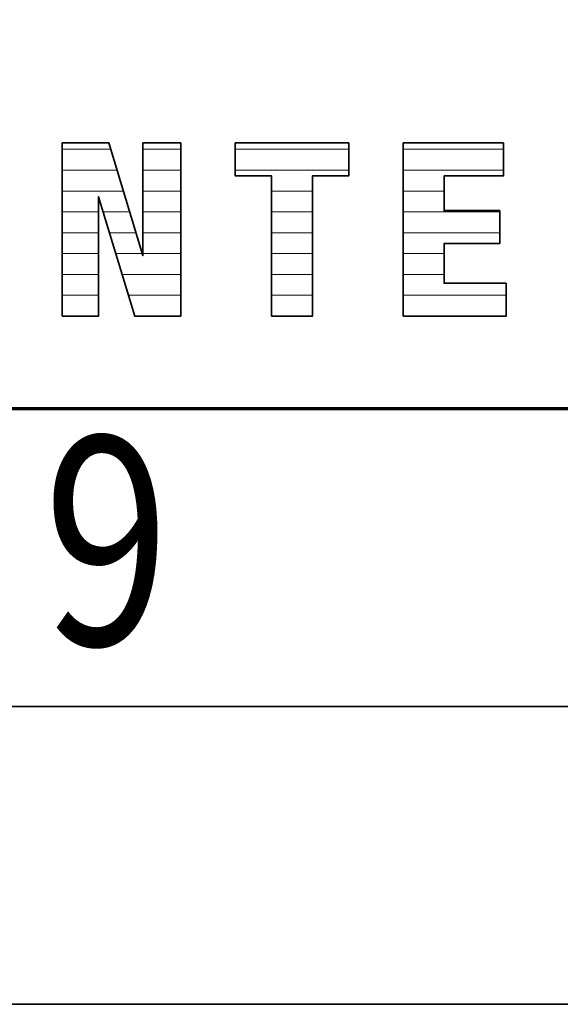
# Model space of a CAD drawing. Units: millimetres. Extents: x 0 to 7425, y 0 to 5250.
# Drawn here: x 5255 to 5368, y 0 to 207 of the extents above; entities that cross this region are included whole.
import ezdxf
from ezdxf.enums import TextEntityAlignment as Align

# ---------------------------------------------------------------- set-up
doc = ezdxf.new("R2010")
doc.units = ezdxf.units.MM
doc.header["$MEASUREMENT"] = 0
doc.layers.add('(1) Shape lines', color=7, linetype='Continuous', lineweight=35)
doc.layers.add('(9) Sheet', color=7, linetype='Continuous', lineweight=35)
doc.styles.add('Arial', font='ARIAL.TTF')

# ---------------------------------------------------------------- blocks, each defined once
blk = doc.blocks.new('HATCH_855_23cbf090-49d0-4e86-847b-625c72af44c2')
at = {"layer": '(1) Shape lines', "color": 0, "lineweight": 9}
for p, q in [((5264.18, 179.38), (5263.89, 179.38)), ((5265.1, 175), (5263.89, 175)), ((5266.02, 170.62), (5263.89, 170.62)), ((5266.93, 166.25), (5263.89, 166.25)), ((5267.85, 161.88), (5263.89, 161.88)), ((5268.77, 157.5), (5263.89, 157.5)), ((5269.69, 153.12), (5263.89, 153.12)), ((5270.61, 148.75), (5263.89, 148.75)), ((5271.53, 144.38), (5263.89, 144.38))]:
    blk.add_line(p, q, dxfattribs=at)
blk = doc.blocks.new('HATCH_856_4d5c1871-3dc5-472a-b3fb-ac2308c22f9c')
at = {"layer": '(1) Shape lines', "color": 0, "lineweight": 9}
for p, q in [((5271.53, 179.38), (5264.18, 179.38)), ((5271.53, 175), (5265.1, 175)), ((5271.53, 170.62), (5266.02, 170.62)), ((5271.53, 166.25), (5266.93, 166.25)), ((5271.53, 161.88), (5267.85, 161.88)), ((5271.53, 157.5), (5268.77, 157.5)), ((5271.53, 153.12), (5269.69, 153.12)), ((5271.53, 148.75), (5270.61, 148.75)), ((5271.53, 144.38), (5271.53, 144.38))]:
    blk.add_line(p, q, dxfattribs=at)
blk = doc.blocks.new('HATCH_859_9b351096-b60e-452e-8f79-916f1bef1a07')
at = {"layer": '(1) Shape lines', "color": 0, "lineweight": 9}
for p, q in [((5271.69, 179.38), (5271.53, 179.38)), ((5272.21, 175), (5271.53, 175)), ((5272.73, 170.62), (5271.53, 170.62)), ((5273.25, 166.25), (5272.49, 166.25))]:
    blk.add_line(p, q, dxfattribs=at)
blk = doc.blocks.new('HATCH_860_647aa49d-5945-4924-9d40-d10716e40876')
at = {"layer": '(1) Shape lines', "color": 0, "lineweight": 9}
for p, q in [((5273.73, 179.38), (5271.69, 179.38)), ((5273.73, 175), (5272.21, 175)), ((5273.73, 170.62), (5272.73, 170.62)), ((5273.73, 166.25), (5273.25, 166.25))]:
    blk.add_line(p, q, dxfattribs=at)
blk = doc.blocks.new('HATCH_863_66f92070-9e76-4e7c-9667-f8eb1c7bdf59')
at = {"layer": '(1) Shape lines', "color": 0, "lineweight": 9}
for p, q in [((5273.78, 179.38), (5273.73, 179.38)), ((5273.96, 175), (5273.73, 175)), ((5274.14, 170.62), (5273.73, 170.62)), ((5274.32, 166.25), (5273.73, 166.25)), ((5274.5, 161.88), (5273.82, 161.88))]:
    blk.add_line(p, q, dxfattribs=at)
blk = doc.blocks.new('HATCH_864_f6875f7b-1922-4628-8803-2e5cf1e7547a')
at = {"layer": '(1) Shape lines', "color": 0, "lineweight": 9}
for p, q in [((5274.14, 179.38), (5273.78, 179.38)), ((5274.61, 175), (5273.96, 175)), ((5274.61, 170.62), (5274.14, 170.62)), ((5274.61, 166.25), (5274.32, 166.25)), ((5274.61, 161.88), (5274.5, 161.88))]:
    blk.add_line(p, q, dxfattribs=at)
blk = doc.blocks.new('HATCH_867_ba97ef2d-a46f-4658-862e-2f17f17945e2')
at = {"layer": '(1) Shape lines', "color": 0, "lineweight": 9}
for p, q in [((5274.99, 175), (5274.61, 175)), ((5275.58, 170.62), (5274.61, 170.62)), ((5276.17, 166.25), (5274.61, 166.25)), ((5276.76, 161.88), (5274.61, 161.88)), ((5277.35, 157.5), (5275.14, 157.5)), ((5277.94, 153.12), (5276.47, 153.12)), ((5278.53, 148.75), (5277.79, 148.75)), ((5279.12, 144.38), (5279.12, 144.38))]:
    blk.add_line(p, q, dxfattribs=at)
blk = doc.blocks.new('HATCH_868_c25ef6bb-de27-438f-979d-2458a361c2b3')
at = {"layer": '(1) Shape lines', "color": 0, "lineweight": 9}
for p, q in [((5275.46, 175), (5274.99, 175)), ((5276.78, 170.62), (5275.58, 170.62)), ((5278.09, 166.25), (5276.17, 166.25)), ((5279.13, 161.88), (5276.76, 161.88)), ((5279.13, 157.5), (5277.35, 157.5)), ((5279.13, 153.12), (5277.94, 153.12)), ((5279.13, 148.75), (5278.53, 148.75)), ((5279.13, 144.38), (5279.12, 144.38))]:
    blk.add_line(p, q, dxfattribs=at)
blk = doc.blocks.new('HATCH_871_beb84cf1-4b23-484e-bbf5-b6a99f3dfda8')
at = {"layer": '(1) Shape lines', "color": 0, "lineweight": 9}
for p, q in [((5279.22, 161.88), (5279.13, 161.88)), ((5279.63, 157.5), (5279.13, 157.5)), ((5280.04, 153.12), (5279.13, 153.12)), ((5280.45, 148.75), (5279.13, 148.75)), ((5280.86, 144.38), (5279.13, 144.38))]:
    blk.add_line(p, q, dxfattribs=at)
blk = doc.blocks.new('HATCH_872_7bd183dc-99ec-44c4-8141-9f6990270a88')
at = {"layer": '(1) Shape lines', "color": 0, "lineweight": 9}
for p, q in [((5279.41, 161.88), (5279.22, 161.88)), ((5280.73, 157.5), (5279.63, 157.5)), ((5280.86, 153.12), (5280.04, 153.12)), ((5280.86, 148.75), (5280.45, 148.75)), ((5280.86, 144.38), (5280.86, 144.38))]:
    blk.add_line(p, q, dxfattribs=at)
blk = doc.blocks.new('HATCH_875_48ea1091-5293-460e-a2f6-d8e87c5c5fd0')
at = {"layer": '(1) Shape lines', "color": 0, "lineweight": 9}
for p, q in [((5281.15, 179.38), (5280.86, 179.38)), ((5282.11, 175), (5280.86, 175)), ((5283.07, 170.62), (5280.86, 170.62)), ((5284.02, 166.25), (5280.86, 166.25)), ((5284.98, 161.88), (5280.86, 161.88)), ((5285.94, 157.5), (5280.86, 157.5)), ((5286.89, 153.12), (5280.86, 153.12)), ((5287.85, 148.75), (5280.86, 148.75)), ((5288.8, 144.38), (5280.86, 144.38))]:
    blk.add_line(p, q, dxfattribs=at)
blk = doc.blocks.new('HATCH_876_982b2ef0-3375-47b0-a80f-748e278ab0c1')
at = {"layer": '(1) Shape lines', "color": 0, "lineweight": 9}
for p, q in [((5288.81, 179.38), (5281.15, 179.38)), ((5288.81, 175), (5282.11, 175)), ((5288.81, 170.62), (5283.07, 170.62)), ((5288.81, 166.25), (5284.02, 166.25)), ((5288.81, 161.88), (5284.98, 161.88)), ((5288.81, 157.5), (5285.94, 157.5)), ((5288.81, 153.12), (5286.89, 153.12)), ((5288.81, 148.75), (5287.85, 148.75)), ((5288.81, 144.38), (5288.8, 144.38))]:
    blk.add_line(p, q, dxfattribs=at)
blk = doc.blocks.new('HATCH_881_e9bd78b8-613d-454b-8c8c-5b3acfab66ff')
at = {"layer": '(1) Shape lines', "color": 0, "lineweight": 9}
for p, q in [((5301.25, 179.38), (5300.23, 179.38)), ((5304.54, 175), (5300.23, 175))]:
    blk.add_line(p, q, dxfattribs=at)
blk = doc.blocks.new('HATCH_882_c19922d4-144e-4b59-a528-9ec1f8f2a9fd')
at = {"layer": '(1) Shape lines', "color": 0, "lineweight": 9}
for p, q in [((5305.44, 179.38), (5301.25, 179.38)), ((5305.44, 175), (5304.54, 175))]:
    blk.add_line(p, q, dxfattribs=at)
blk = doc.blocks.new('HATCH_885_0f457214-947e-4afd-b812-153f5cbc73db')
at = {"layer": '(1) Shape lines', "color": 0, "lineweight": 9}
for p, q in [((5305.51, 179.38), (5305.44, 179.38)), ((5305.72, 175), (5305.44, 175))]:
    blk.add_line(p, q, dxfattribs=at)
blk = doc.blocks.new('HATCH_886_d6861bdc-d928-4b7b-b0a8-80a6d702b1eb')
at = {"layer": '(1) Shape lines', "color": 0, "lineweight": 9}
for p, q in [((5305.78, 179.38), (5305.51, 179.38)), ((5305.78, 175), (5305.72, 175))]:
    blk.add_line(p, q, dxfattribs=at)
blk = doc.blocks.new('HATCH_889_481aec70-9ad5-4270-be71-3b411b82d4f3')
at = {"layer": '(1) Shape lines', "color": 0, "lineweight": 9}
for p, q in [((5306.19, 179.38), (5305.78, 179.38)), ((5307.51, 175), (5305.78, 175))]:
    blk.add_line(p, q, dxfattribs=at)
blk = doc.blocks.new('HATCH_890_e36d711f-dd6b-4398-808d-3e3e12510841')
at = {"layer": '(1) Shape lines', "color": 0, "lineweight": 9}
for p, q in [((5307.88, 179.38), (5306.19, 179.38)), ((5307.88, 175), (5307.51, 175))]:
    blk.add_line(p, q, dxfattribs=at)
blk = doc.blocks.new('HATCH_893_184b899c-81b6-4994-b0ad-44ab0c6da833')
at = {"layer": '(1) Shape lines', "color": 0, "lineweight": 9}
for p, q in [((5308.2, 179.38), (5307.88, 179.38)), ((5309.22, 175), (5307.88, 175)), ((5310.25, 170.62), (5307.88, 170.62)), ((5311.28, 166.25), (5307.88, 166.25)), ((5312.31, 161.88), (5307.88, 161.88)), ((5313.34, 157.5), (5307.88, 157.5)), ((5314.37, 153.12), (5307.88, 153.12)), ((5315.4, 148.75), (5307.88, 148.75)), ((5316.43, 144.38), (5307.88, 144.38))]:
    blk.add_line(p, q, dxfattribs=at)
blk = doc.blocks.new('HATCH_894_0d685167-8366-4a0a-aa56-39e7d03a15f5')
at = {"layer": '(1) Shape lines', "color": 0, "lineweight": 9}
for p, q in [((5316.43, 179.38), (5308.2, 179.38)), ((5316.43, 175), (5309.22, 175)), ((5316.43, 170.62), (5310.25, 170.62)), ((5316.43, 166.25), (5311.28, 166.25)), ((5316.43, 161.88), (5312.31, 161.88)), ((5316.43, 157.5), (5313.34, 157.5)), ((5316.43, 153.12), (5314.37, 153.12)), ((5316.43, 148.75), (5315.4, 148.75)), ((5316.43, 144.38), (5316.43, 144.38))]:
    blk.add_line(p, q, dxfattribs=at)
blk = doc.blocks.new('HATCH_897_0057b6df-ebaf-4449-881c-44ae61e87c14')
at = {"layer": '(1) Shape lines', "color": 0, "lineweight": 9}
for p, q in [((5317.93, 179.38), (5316.43, 179.38)), ((5322.75, 175), (5316.43, 175))]:
    blk.add_line(p, q, dxfattribs=at)
blk = doc.blocks.new('HATCH_898_f28092b8-83c7-41f4-b632-aeb12aebec3a')
at = {"layer": '(1) Shape lines', "color": 0, "lineweight": 9}
for p, q in [((5324.08, 179.38), (5317.93, 179.38)), ((5324.08, 175), (5322.75, 175))]:
    blk.add_line(p, q, dxfattribs=at)
blk = doc.blocks.new('HATCH_903_174937b2-7ea9-4709-aee1-b30b92a8d2ba')
at = {"layer": '(1) Shape lines', "color": 0, "lineweight": 9}
for p, q in [((5335.68, 179.38), (5335.51, 179.38)), ((5336.23, 175), (5335.51, 175)), ((5336.78, 170.62), (5335.51, 170.62)), ((5337.33, 166.25), (5335.51, 166.25)), ((5337.88, 161.88), (5335.51, 161.88)), ((5338.43, 157.5), (5335.51, 157.5)), ((5338.98, 153.12), (5335.51, 153.12)), ((5339.53, 148.75), (5335.51, 148.75)), ((5340.08, 144.38), (5335.51, 144.38))]:
    blk.add_line(p, q, dxfattribs=at)
blk = doc.blocks.new('HATCH_904_292e537f-51c6-4f46-84e3-c74e726caf24')
at = {"layer": '(1) Shape lines', "color": 0, "lineweight": 9}
for p, q in [((5340.08, 179.38), (5335.68, 179.38)), ((5340.08, 175), (5336.23, 175)), ((5340.08, 170.62), (5336.78, 170.62)), ((5340.08, 166.25), (5337.33, 166.25)), ((5340.08, 161.88), (5337.88, 161.88)), ((5340.08, 157.5), (5338.43, 157.5)), ((5340.08, 153.12), (5338.98, 153.12)), ((5340.08, 148.75), (5339.53, 148.75)), ((5340.08, 144.38), (5340.08, 144.38))]:
    blk.add_line(p, q, dxfattribs=at)
blk = doc.blocks.new('HATCH_907_47ab4439-7aee-49a6-a9c4-dd3686d04d2a')
at = {"layer": '(1) Shape lines', "color": 0, "lineweight": 9}
for p, q in [((5340.1, 179.38), (5340.08, 179.38)), ((5340.16, 175), (5340.08, 175)), ((5340.21, 170.62), (5340.08, 170.62)), ((5340.27, 166.25), (5340.08, 166.25)), ((5340.33, 161.88), (5340.08, 161.88)), ((5340.38, 157.5), (5340.08, 157.5)), ((5340.44, 153.12), (5340.08, 153.12)), ((5340.5, 148.75), (5340.08, 148.75)), ((5340.55, 144.38), (5340.08, 144.38))]:
    blk.add_line(p, q, dxfattribs=at)
blk = doc.blocks.new('HATCH_908_efbb17e9-ee50-4592-bcd2-08e25bc779a0')
at = {"layer": '(1) Shape lines', "color": 0, "lineweight": 9}
for p, q in [((5340.55, 179.38), (5340.1, 179.38)), ((5340.55, 175), (5340.16, 175)), ((5340.55, 170.62), (5340.21, 170.62)), ((5340.55, 166.25), (5340.27, 166.25)), ((5340.55, 161.88), (5340.33, 161.88)), ((5340.55, 157.5), (5340.38, 157.5)), ((5340.55, 153.12), (5340.44, 153.12)), ((5340.55, 148.75), (5340.5, 148.75)), ((5340.55, 144.38), (5340.55, 144.38))]:
    blk.add_line(p, q, dxfattribs=at)
blk = doc.blocks.new('HATCH_911_acf5f224-f91f-4cbf-b213-49df35e65ad2')
at = {"layer": '(1) Shape lines', "color": 0, "lineweight": 9}
for p, q in [((5340.68, 179.38), (5340.55, 179.38)), ((5341.11, 175), (5340.55, 175)), ((5341.53, 170.62), (5340.55, 170.62)), ((5341.95, 166.25), (5340.55, 166.25)), ((5342.38, 161.88), (5340.55, 161.88)), ((5342.8, 157.5), (5340.55, 157.5)), ((5343.22, 153.12), (5340.55, 153.12)), ((5343.65, 148.75), (5340.55, 148.75)), ((5344.07, 144.38), (5340.55, 144.38))]:
    blk.add_line(p, q, dxfattribs=at)
blk = doc.blocks.new('HATCH_912_5329d67a-b5cb-4582-b2c4-abbac3f8bb99')
at = {"layer": '(1) Shape lines', "color": 0, "lineweight": 9}
for p, q in [((5344.07, 179.38), (5340.68, 179.38)), ((5344.07, 175), (5341.11, 175)), ((5344.07, 170.62), (5341.53, 170.62)), ((5344.07, 166.25), (5341.95, 166.25)), ((5344.07, 161.88), (5342.38, 161.88)), ((5344.07, 157.5), (5342.8, 157.5)), ((5344.07, 153.12), (5343.22, 153.12)), ((5344.07, 148.75), (5343.65, 148.75)), ((5344.07, 144.38), (5344.07, 144.38))]:
    blk.add_line(p, q, dxfattribs=at)
blk = doc.blocks.new('HATCH_915_120b548a-da23-480b-b5c8-e108665ca0ee')
at = {"layer": '(1) Shape lines', "color": 0, "lineweight": 9}
for p, q in [((5348.35, 148.75), (5344.07, 148.75)), ((5355.74, 144.38), (5344.07, 144.38))]:
    blk.add_line(p, q, dxfattribs=at)
blk = doc.blocks.new('HATCH_916_4e3a4f3f-0bcb-4670-ab98-95fda1605135')
at = {"layer": '(1) Shape lines', "color": 0, "lineweight": 9}
for p, q in [((5355.79, 148.75), (5348.35, 148.75)), ((5355.79, 144.38), (5355.74, 144.38))]:
    blk.add_line(p, q, dxfattribs=at)
blk = doc.blocks.new('HATCH_917_7198e6bd-a528-4ba2-9edb-bdb8878dff33')
at = {"layer": '(1) Shape lines', "color": 0, "lineweight": 9}
for p, q in [((5344.52, 166.25), (5344.07, 166.25)), ((5351.92, 161.88), (5344.07, 161.88))]:
    blk.add_line(p, q, dxfattribs=at)
blk = doc.blocks.new('HATCH_918_f351b619-5976-4508-b930-6e1baca72bc0')
at = {"layer": '(1) Shape lines', "color": 0, "lineweight": 9}
for p, q in [((5355.79, 166.25), (5344.52, 166.25)), ((5355.79, 161.88), (5351.92, 161.88))]:
    blk.add_line(p, q, dxfattribs=at)
blk = doc.blocks.new('HATCH_919_2244aa51-0fa6-4bd6-ae62-b6374f9ed87d')
at = {"layer": '(1) Shape lines', "color": 0, "lineweight": 9}
for p, q in [((5346.36, 179.38), (5344.07, 179.38)), ((5353.76, 175), (5344.07, 175))]:
    blk.add_line(p, q, dxfattribs=at)
blk = doc.blocks.new('HATCH_920_fe938638-9660-4bdb-8105-27302041c6b8')
at = {"layer": '(1) Shape lines', "color": 0, "lineweight": 9}
for p, q in [((5355.79, 179.38), (5346.36, 179.38)), ((5355.79, 175), (5353.76, 175))]:
    blk.add_line(p, q, dxfattribs=at)
blk = doc.blocks.new('HATCH_923_e3b006ee-c0ae-413c-9e0b-85b4d555166c')
at = {"layer": '(1) Shape lines', "color": 0, "lineweight": 9}
for p, q in [((5356.07, 148.75), (5355.79, 148.75)), ((5356.55, 144.38), (5355.79, 144.38))]:
    blk.add_line(p, q, dxfattribs=at)
blk = doc.blocks.new('HATCH_924_6097fdb8-8d6a-4cc2-9656-2b8ec9ea5009')
at = {"layer": '(1) Shape lines', "color": 0, "lineweight": 9}
for p, q in [((5356.55, 148.75), (5356.07, 148.75)), ((5356.55, 144.38), (5356.55, 144.38))]:
    blk.add_line(p, q, dxfattribs=at)
blk = doc.blocks.new('HATCH_925_bd9c1169-a08c-460b-973a-173c450f8cb5')
at = {"layer": '(1) Shape lines', "color": 0, "lineweight": 9}
for p, q in [((5355.94, 179.38), (5355.79, 179.38)), ((5356.42, 175), (5355.79, 175))]:
    blk.add_line(p, q, dxfattribs=at)
blk = doc.blocks.new('HATCH_926_c8c5a2ce-0912-464f-8dea-ecceb730c69f')
at = {"layer": '(1) Shape lines', "color": 0, "lineweight": 9}
for p, q in [((5356.55, 179.38), (5355.94, 179.38)), ((5356.55, 175), (5356.42, 175))]:
    blk.add_line(p, q, dxfattribs=at)
blk = doc.blocks.new('HATCH_929_ac457e10-6767-40aa-b32b-16676bd99177')
at = {"layer": '(1) Shape lines', "color": 0, "lineweight": 9}
for p, q in [((5356.76, 148.75), (5356.55, 148.75)), ((5357.11, 144.38), (5356.55, 144.38))]:
    blk.add_line(p, q, dxfattribs=at)
blk = doc.blocks.new('HATCH_930_675b585c-0732-4fdc-b7cb-5af343e4a1c7')
at = {"layer": '(1) Shape lines', "color": 0, "lineweight": 9}
for p, q in [((5357.12, 148.75), (5356.76, 148.75)), ((5357.12, 144.38), (5357.11, 144.38))]:
    blk.add_line(p, q, dxfattribs=at)
blk = doc.blocks.new('GROUP_0_9bb1fc64-1733-405d-b881-956f86bff12d')
at = {"layer": '(9) Sheet', "color": 7, "lineweight": 70, "ltscale": 37.5}
blk.add_line((250, 125), (7300, 125), dxfattribs=at)
at = {"layer": '(9) Sheet', "color": 7, "lineweight": 35, "ltscale": 37.5}
for p, q in [((187.5, 62.5), (7362.5, 62.5)), ((0, 0), (7425, 0))]:
    blk.add_line(p, q, dxfattribs=at)
at = {"layer": '(9) Sheet', "color": 7, "linetype": 'Continuous', "lineweight": 70, "ltscale": 37.5}
blk.add_lwpolyline([(4996.37, 125), (7300, 125), (7300, 825)], dxfattribs=at)
at = {"layer": '(9) Sheet', "color": 7, "linetype": 'Continuous', "lineweight": 35, "ltscale": 12.5}
for points in [[(5263.89, 144.35), (5271.53, 144.35), (5271.53, 169.41), (5279.13, 144.35), (5288.81, 144.35), (5288.81, 180.73), (5280.86, 180.73), (5280.86, 157.09), (5273.73, 180.73), (5263.89, 180.73)], [(5307.88, 144.35), (5316.43, 144.35), (5316.43, 173.8), (5324.08, 173.8), (5324.08, 180.73), (5300.23, 180.73), (5300.23, 173.8), (5307.88, 173.8)], [(5335.51, 144.35), (5357.12, 144.35), (5357.12, 151.28), (5344.07, 151.28), (5344.07, 159.59), (5355.79, 159.59), (5355.79, 166.51), (5344.07, 166.51), (5344.07, 173.8), (5356.55, 173.8), (5356.55, 180.73), (5335.51, 180.73)]]:
    blk.add_lwpolyline(points, close=True, dxfattribs=at)
at = {"layer": '(1) Shape lines', "color": 154, "linetype": 'ByBlock'}
for name in ['HATCH_855_23cbf090-49d0-4e86-847b-625c72af44c2', 'HATCH_856_4d5c1871-3dc5-472a-b3fb-ac2308c22f9c', 'HATCH_859_9b351096-b60e-452e-8f79-916f1bef1a07', 'HATCH_860_647aa49d-5945-4924-9d40-d10716e40876', 'HATCH_863_66f92070-9e76-4e7c-9667-f8eb1c7bdf59', 'HATCH_864_f6875f7b-1922-4628-8803-2e5cf1e7547a', 'HATCH_875_48ea1091-5293-460e-a2f6-d8e87c5c5fd0', 'HATCH_876_982b2ef0-3375-47b0-a80f-748e278ab0c1', 'HATCH_881_e9bd78b8-613d-454b-8c8c-5b3acfab66ff', 'HATCH_882_c19922d4-144e-4b59-a528-9ec1f8f2a9fd', 'HATCH_885_0f457214-947e-4afd-b812-153f5cbc73db', 'HATCH_886_d6861bdc-d928-4b7b-b0a8-80a6d702b1eb', 'HATCH_889_481aec70-9ad5-4270-be71-3b411b82d4f3', 'HATCH_890_e36d711f-dd6b-4398-808d-3e3e12510841', 'HATCH_893_184b899c-81b6-4994-b0ad-44ab0c6da833', 'HATCH_894_0d685167-8366-4a0a-aa56-39e7d03a15f5', 'HATCH_897_0057b6df-ebaf-4449-881c-44ae61e87c14', 'HATCH_898_f28092b8-83c7-41f4-b632-aeb12aebec3a', 'HATCH_903_174937b2-7ea9-4709-aee1-b30b92a8d2ba', 'HATCH_904_292e537f-51c6-4f46-84e3-c74e726caf24', 'HATCH_907_47ab4439-7aee-49a6-a9c4-dd3686d04d2a', 'HATCH_908_efbb17e9-ee50-4592-bcd2-08e25bc779a0', 'HATCH_911_acf5f224-f91f-4cbf-b213-49df35e65ad2', 'HATCH_912_5329d67a-b5cb-4582-b2c4-abbac3f8bb99', 'HATCH_919_2244aa51-0fa6-4bd6-ae62-b6374f9ed87d', 'HATCH_920_fe938638-9660-4bdb-8105-27302041c6b8', 'HATCH_925_bd9c1169-a08c-460b-973a-173c450f8cb5', 'HATCH_926_c8c5a2ce-0912-464f-8dea-ecceb730c69f', 'HATCH_867_ba97ef2d-a46f-4658-862e-2f17f17945e2', 'HATCH_868_c25ef6bb-de27-438f-979d-2458a361c2b3', 'HATCH_917_7198e6bd-a528-4ba2-9edb-bdb8878dff33', 'HATCH_918_f351b619-5976-4508-b930-6e1baca72bc0', 'HATCH_871_beb84cf1-4b23-484e-bbf5-b6a99f3dfda8', 'HATCH_872_7bd183dc-99ec-44c4-8141-9f6990270a88', 'HATCH_915_120b548a-da23-480b-b5c8-e108665ca0ee', 'HATCH_916_4e3a4f3f-0bcb-4670-ab98-95fda1605135', 'HATCH_923_e3b006ee-c0ae-413c-9e0b-85b4d555166c', 'HATCH_924_6097fdb8-8d6a-4cc2-9656-2b8ec9ea5009', 'HATCH_929_ac457e10-6767-40aa-b32b-16676bd99177', 'HATCH_930_675b585c-0732-4fdc-b7cb-5af343e4a1c7']:
    blk.add_blockref(name, (0, 0), dxfattribs=at)
at = {"layer": '(9) Sheet', "color": 7, "lineweight": 35, "style": 'Arial', "width": 0.8}
blk.add_text('9', height=43.75, dxfattribs=at).set_placement((5259.98, 61.69), align=Align.BOTTOM_LEFT)

msp = doc.modelspace()

# ---------------------------------------------------------------- block references
at = {"color": 7, "linetype": 'ByBlock'}
msp.add_blockref('GROUP_0_9bb1fc64-1733-405d-b881-956f86bff12d', (0, 0), dxfattribs=at)

doc.saveas('drawing.dxf')
